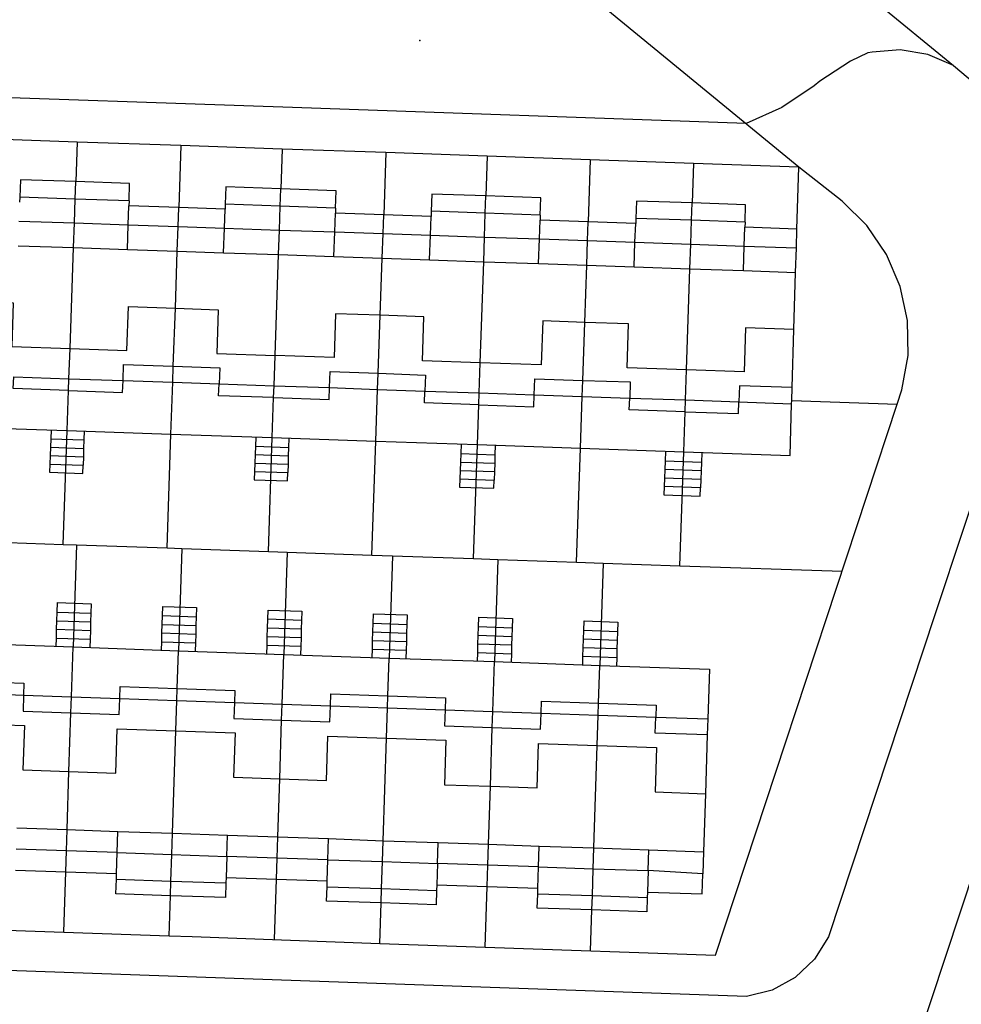
# Model space of a CAD drawing. Units: millimetres. Extents: x -29340 to 27917, y 670 to 30422.
# Drawn here: x -27936 to -27872, y 1512 to 1578 of the extents above; entities that cross this region are included whole.
import ezdxf

# ---------------------------------------------------------------- set-up
doc = ezdxf.new("R2010")
doc.units = ezdxf.units.MM
doc.header["$PDSIZE"] = -3
for name, color, linetype in [('0P37', 7, 'Continuous'), ('0P37DEF', 32, 'Continuous'), ('0P37DEF1', 7, 'Continuous'), ('0P37DEF2', 7, 'Continuous')]:
    doc.layers.add(name, color=color, linetype=linetype)

msp = doc.modelspace()

# ---------------------------------------------------------------- linework, layer by layer
at = {"layer": '0P37'}
for points in [[(-27932.157, 1570.152), (-27938.989, 1570.392), (-27939.08, 1570.392)], [(-27932.157, 1570.152), (-27932.248, 1567.472)], [(-27925.132, 1569.913), (-27932.157, 1570.152)], [(-27925.132, 1569.913), (-27925.28, 1565.716)], [(-27918.277, 1569.673), (-27925.132, 1569.913)], [(-27918.277, 1569.673), (-27918.369, 1566.993)], [(-27911.263, 1569.434), (-27918.277, 1569.673)], [(-27911.263, 1569.434), (-27911.412, 1565.225)], [(-27904.398, 1569.194), (-27911.263, 1569.434)], [(-27904.398, 1569.194), (-27904.489, 1566.503)], [(-27897.429, 1568.955), (-27904.398, 1569.194)], [(-27897.429, 1568.955), (-27897.566, 1564.746)], [(-27890.438, 1568.704), (-27897.429, 1568.955)], [(-27890.438, 1568.704), (-27890.529, 1566.035)], [(-27883.31, 1568.453), (-27890.438, 1568.704)], [(-27883.447, 1564.256), (-27883.31, 1568.453)], [(-27932.248, 1567.472), (-27935.989, 1567.598), (-27936.035, 1566.423)], [(-27932.283, 1566.297), (-27932.248, 1567.472)], [(-27928.644, 1566.172), (-27928.599, 1567.347), (-27932.248, 1567.472)], [(-27918.369, 1566.993), (-27922.087, 1567.119), (-27922.132, 1565.944)], [(-27918.414, 1565.818), (-27918.369, 1566.993)], [(-27914.662, 1565.682), (-27914.628, 1566.856), (-27918.369, 1566.993)], [(-27904.489, 1566.503), (-27908.15, 1566.628), (-27908.195, 1565.465)], [(-27936.035, 1566.423), (-27936.046, 1566.081)], [(-27932.283, 1566.297), (-27936.035, 1566.423)], [(-27932.34, 1564.678), (-27932.283, 1566.297)], [(-27928.644, 1566.172), (-27932.283, 1566.297)], [(-27928.644, 1566.172), (-27928.656, 1565.83)], [(-27922.132, 1565.944), (-27922.144, 1565.602)], [(-27918.414, 1565.818), (-27922.132, 1565.944)], [(-27904.534, 1565.339), (-27904.489, 1566.503)], [(-27900.816, 1565.214), (-27900.782, 1566.377), (-27904.489, 1566.503)], [(-27890.529, 1566.035), (-27894.316, 1566.161), (-27894.35, 1564.986)], [(-27890.575, 1564.86), (-27890.529, 1566.035)], [(-27886.959, 1564.735), (-27886.925, 1565.91), (-27890.529, 1566.035)], [(-27928.69, 1564.552), (-27928.656, 1565.83)], [(-27925.28, 1565.716), (-27928.656, 1565.83)], [(-27925.326, 1564.438), (-27925.28, 1565.716)], [(-27922.144, 1565.602), (-27925.28, 1565.716)], [(-27922.189, 1564.324), (-27922.144, 1565.602)], [(-27918.46, 1564.199), (-27918.414, 1565.818)], [(-27914.662, 1565.682), (-27918.414, 1565.818)], [(-27914.719, 1564.073), (-27914.673, 1565.339)], [(-27914.662, 1565.682), (-27914.673, 1565.339)], [(-27911.412, 1565.225), (-27914.673, 1565.339)], [(-27911.457, 1563.959), (-27911.412, 1565.225)], [(-27908.207, 1565.123), (-27911.412, 1565.225)], [(-27908.195, 1565.465), (-27908.207, 1565.123)], [(-27904.534, 1565.339), (-27908.195, 1565.465)], [(-27904.58, 1563.72), (-27904.534, 1565.339)], [(-27900.816, 1565.214), (-27904.534, 1565.339)], [(-27900.816, 1565.214), (-27900.828, 1564.86)], [(-27936.092, 1564.803), (-27932.34, 1564.678)], [(-27932.397, 1563.013), (-27932.34, 1564.678)], [(-27932.34, 1564.678), (-27928.69, 1564.552)], [(-27928.747, 1562.887), (-27928.69, 1564.552)], [(-27928.69, 1564.552), (-27925.326, 1564.438)], [(-27908.252, 1563.845), (-27908.207, 1565.123)], [(-27900.873, 1563.594), (-27900.828, 1564.86)], [(-27897.566, 1564.746), (-27900.828, 1564.86)], [(-27897.612, 1563.48), (-27897.566, 1564.746)], [(-27894.361, 1564.644), (-27897.566, 1564.746)], [(-27894.407, 1563.366), (-27894.361, 1564.644)], [(-27894.35, 1564.986), (-27894.361, 1564.644)], [(-27890.575, 1564.86), (-27894.35, 1564.986)], [(-27890.62, 1563.241), (-27890.575, 1564.86)], [(-27886.959, 1564.735), (-27890.575, 1564.86)], [(-27886.959, 1564.735), (-27886.971, 1564.381)], [(-27925.383, 1562.773), (-27925.326, 1564.438)], [(-27925.326, 1564.438), (-27922.189, 1564.324)], [(-27922.246, 1562.659), (-27922.189, 1564.324)], [(-27922.189, 1564.324), (-27918.46, 1564.199)], [(-27918.528, 1562.534), (-27918.46, 1564.199)], [(-27918.46, 1564.199), (-27914.719, 1564.073)], [(-27914.776, 1562.408), (-27914.719, 1564.073)], [(-27914.719, 1564.073), (-27911.457, 1563.959)], [(-27911.514, 1562.294), (-27911.457, 1563.959)], [(-27911.457, 1563.959), (-27908.252, 1563.845)], [(-27887.016, 1563.115), (-27886.971, 1564.381)], [(-27883.447, 1564.256), (-27886.971, 1564.381)], [(-27883.481, 1562.99), (-27883.447, 1564.256)], [(-27908.309, 1562.18), (-27908.252, 1563.845)], [(-27908.252, 1563.845), (-27904.58, 1563.72)], [(-27904.637, 1562.055), (-27904.58, 1563.72)], [(-27904.58, 1563.72), (-27900.873, 1563.594)], [(-27900.93, 1561.929), (-27900.873, 1563.594)], [(-27900.873, 1563.594), (-27897.612, 1563.48)], [(-27897.669, 1561.815), (-27897.612, 1563.48)], [(-27897.612, 1563.48), (-27894.407, 1563.366)], [(-27894.464, 1561.701), (-27894.407, 1563.366)], [(-27894.407, 1563.366), (-27890.62, 1563.241)], [(-27890.689, 1561.576), (-27890.62, 1563.241)], [(-27890.62, 1563.241), (-27887.016, 1563.115)], [(-27936.149, 1563.138), (-27932.397, 1563.013)], [(-27932.636, 1556.181), (-27932.397, 1563.013)], [(-27932.397, 1563.013), (-27928.747, 1562.887)], [(-27928.747, 1562.887), (-27925.383, 1562.773)], [(-27925.508, 1558.907), (-27925.383, 1562.773)], [(-27925.383, 1562.773), (-27922.246, 1562.659)], [(-27922.246, 1562.659), (-27918.528, 1562.534)], [(-27887.074, 1561.45), (-27887.016, 1563.115)], [(-27887.016, 1563.115), (-27883.481, 1562.99)], [(-27883.538, 1561.325), (-27883.481, 1562.99)], [(-27918.756, 1555.702), (-27918.528, 1562.534)], [(-27918.528, 1562.534), (-27914.776, 1562.408)], [(-27914.776, 1562.408), (-27911.514, 1562.294)], [(-27911.651, 1558.428), (-27911.514, 1562.294)], [(-27911.514, 1562.294), (-27908.309, 1562.18)], [(-27908.309, 1562.18), (-27904.637, 1562.055)], [(-27904.877, 1555.212), (-27904.637, 1562.055)], [(-27904.637, 1562.055), (-27900.93, 1561.929)], [(-27900.93, 1561.929), (-27897.669, 1561.815)], [(-27897.806, 1557.949), (-27897.669, 1561.815)], [(-27897.669, 1561.815), (-27894.464, 1561.701)], [(-27894.464, 1561.701), (-27890.689, 1561.576)], [(-27890.917, 1554.733), (-27890.689, 1561.576)], [(-27890.689, 1561.576), (-27887.074, 1561.45)], [(-27887.074, 1561.45), (-27883.538, 1561.325)], [(-27883.652, 1557.459), (-27883.538, 1561.325)], [(-27939.456, 1559.386), (-27936.48, 1559.283), (-27936.582, 1556.318), (-27932.636, 1556.181)], [(-27932.636, 1556.181), (-27928.781, 1556.044), (-27928.679, 1559.021), (-27925.508, 1558.907)], [(-27925.645, 1554.984), (-27925.508, 1558.907)], [(-27925.508, 1558.907), (-27922.6, 1558.804), (-27922.702, 1555.839), (-27918.756, 1555.702)], [(-27911.651, 1558.428), (-27914.662, 1558.531), (-27914.765, 1555.565), (-27918.756, 1555.702)], [(-27911.788, 1554.505), (-27911.651, 1558.428)], [(-27904.877, 1555.212), (-27908.788, 1555.349), (-27908.686, 1558.325), (-27911.651, 1558.428)], [(-27897.806, 1557.949), (-27900.645, 1558.052), (-27900.748, 1555.075), (-27904.877, 1555.212)], [(-27897.942, 1554.026), (-27897.806, 1557.949)], [(-27890.917, 1554.733), (-27894.943, 1554.87), (-27894.84, 1557.846), (-27897.806, 1557.949)], [(-27883.652, 1557.459), (-27886.925, 1557.573), (-27887.028, 1554.607), (-27890.917, 1554.733)], [(-27883.778, 1553.535), (-27883.652, 1557.459)], [(-27932.705, 1554.14), (-27932.636, 1556.181)], [(-27918.825, 1553.661), (-27918.756, 1555.702)], [(-27929.044, 1554.014), (-27929.009, 1555.098), (-27925.645, 1554.984)], [(-27925.679, 1553.9), (-27925.645, 1554.984)], [(-27925.645, 1554.984), (-27922.509, 1554.87), (-27922.543, 1553.786)], [(-27915.073, 1553.535), (-27915.038, 1554.619), (-27911.788, 1554.505)], [(-27904.945, 1553.182), (-27904.877, 1555.212)], [(-27890.985, 1552.703), (-27890.917, 1554.733)], [(-27932.727, 1553.341), (-27936.48, 1553.478), (-27936.445, 1554.265)], [(-27936.445, 1554.265), (-27932.705, 1554.14)], [(-27932.727, 1553.341), (-27932.705, 1554.14)], [(-27932.727, 1553.341), (-27929.078, 1553.216), (-27929.044, 1554.014)], [(-27932.705, 1554.14), (-27929.044, 1554.014)], [(-27929.044, 1554.014), (-27925.679, 1553.9)], [(-27925.805, 1550.388), (-27925.679, 1553.9)], [(-27925.679, 1553.9), (-27922.543, 1553.786)], [(-27911.822, 1553.421), (-27911.788, 1554.505)], [(-27911.788, 1554.505), (-27908.572, 1554.391), (-27908.617, 1553.307)], [(-27901.227, 1553.056), (-27901.193, 1554.14), (-27897.942, 1554.026)], [(-27897.977, 1552.942), (-27897.942, 1554.026)], [(-27897.942, 1554.026), (-27894.726, 1553.923), (-27894.76, 1552.828)], [(-27932.819, 1550.627), (-27932.727, 1553.341)], [(-27918.859, 1552.862), (-27922.577, 1552.988), (-27922.543, 1553.786)], [(-27922.543, 1553.786), (-27918.825, 1553.661)], [(-27918.859, 1552.862), (-27918.825, 1553.661)], [(-27918.859, 1552.862), (-27915.107, 1552.726), (-27915.073, 1553.535)], [(-27918.825, 1553.661), (-27915.073, 1553.535)], [(-27915.073, 1553.535), (-27911.822, 1553.421)], [(-27911.948, 1549.92), (-27911.822, 1553.421)], [(-27911.822, 1553.421), (-27908.617, 1553.307)], [(-27904.979, 1552.383), (-27908.64, 1552.509), (-27908.617, 1553.307)], [(-27908.617, 1553.307), (-27904.945, 1553.182)], [(-27883.778, 1553.535), (-27887.336, 1553.661), (-27887.381, 1552.577)], [(-27883.8, 1552.669), (-27883.778, 1553.535)], [(-27918.95, 1550.159), (-27918.859, 1552.862)], [(-27904.979, 1552.383), (-27904.945, 1553.182)], [(-27904.979, 1552.383), (-27901.261, 1552.247), (-27901.227, 1553.056)], [(-27904.945, 1553.182), (-27901.227, 1553.056)], [(-27901.227, 1553.056), (-27897.977, 1552.942)], [(-27898.102, 1549.441), (-27897.977, 1552.942)], [(-27897.977, 1552.942), (-27894.76, 1552.828)], [(-27891.02, 1551.904), (-27894.795, 1552.03), (-27894.76, 1552.828)], [(-27894.76, 1552.828), (-27890.985, 1552.703)], [(-27891.02, 1551.904), (-27890.985, 1552.703)], [(-27891.02, 1551.904), (-27887.404, 1551.779), (-27887.381, 1552.577)], [(-27890.985, 1552.703), (-27887.381, 1552.577)], [(-27887.381, 1552.577), (-27883.812, 1552.452)], [(-27883.812, 1552.452), (-27883.8, 1552.669)], [(-27883.8, 1552.669), (-27876.661, 1552.429)], [(-27905.07, 1549.68), (-27904.979, 1552.383)], [(-27891.111, 1549.201), (-27891.02, 1551.904)], [(-27883.914, 1548.951), (-27883.812, 1552.452)], [(-27939.753, 1550.867), (-27932.819, 1550.627)], [(-27933.092, 1542.929), (-27932.819, 1550.627)], [(-27932.819, 1550.627), (-27925.805, 1550.388)], [(-27926.067, 1542.689), (-27925.805, 1550.388)], [(-27925.805, 1550.388), (-27918.95, 1550.159)], [(-27919.213, 1542.45), (-27918.95, 1550.159)], [(-27918.95, 1550.159), (-27911.948, 1549.92)], [(-27912.21, 1542.21), (-27911.948, 1549.92)], [(-27911.948, 1549.92), (-27905.07, 1549.68)], [(-27905.333, 1541.971), (-27905.07, 1549.68)], [(-27905.07, 1549.68), (-27898.102, 1549.441)], [(-27898.364, 1541.731), (-27898.102, 1549.441)], [(-27898.102, 1549.441), (-27891.111, 1549.201)], [(-27891.373, 1541.492), (-27891.111, 1549.201)], [(-27891.111, 1549.201), (-27883.914, 1548.951)], [(-27939.331, 1543.145), (-27933.092, 1542.929)], [(-27933.092, 1542.929), (-27932.203, 1542.895)], [(-27932.203, 1542.895), (-27932.431, 1535.995)], [(-27932.203, 1542.895), (-27926.067, 1542.689)], [(-27926.067, 1542.689), (-27925.075, 1542.655)], [(-27925.075, 1542.655), (-27925.303, 1535.744)], [(-27925.075, 1542.655), (-27919.213, 1542.45)], [(-27919.213, 1542.45), (-27917.947, 1542.404)], [(-27917.947, 1542.404), (-27918.175, 1535.493)], [(-27917.947, 1542.404), (-27912.21, 1542.21)], [(-27912.21, 1542.21), (-27910.819, 1542.165)], [(-27910.819, 1542.165), (-27911.047, 1535.242)], [(-27910.819, 1542.165), (-27905.333, 1541.971)], [(-27905.333, 1541.971), (-27903.69, 1541.914)], [(-27903.69, 1541.914), (-27903.919, 1535.002)], [(-27903.69, 1541.914), (-27898.364, 1541.731)], [(-27898.364, 1541.731), (-27896.562, 1541.674)], [(-27896.562, 1541.674), (-27896.79, 1534.751)], [(-27896.562, 1541.674), (-27891.373, 1541.492)], [(-27891.373, 1541.492), (-27880.39, 1541.115)], [(-27939.559, 1536.246), (-27932.431, 1535.995)], [(-27932.545, 1532.63), (-27932.431, 1535.995)], [(-27932.431, 1535.995), (-27925.303, 1535.744)], [(-27925.383, 1533.189), (-27925.303, 1535.744)], [(-27925.303, 1535.744), (-27918.175, 1535.493)], [(-27918.289, 1532.128), (-27918.175, 1535.493)], [(-27918.175, 1535.493), (-27911.047, 1535.242)], [(-27911.126, 1532.687), (-27911.047, 1535.242)], [(-27911.047, 1535.242), (-27903.919, 1535.002)], [(-27904.033, 1531.638), (-27903.919, 1535.002)], [(-27903.919, 1535.002), (-27896.79, 1534.751)], [(-27896.87, 1532.185), (-27896.79, 1534.751)], [(-27896.79, 1534.751), (-27889.366, 1534.489), (-27889.48, 1531.125)], [(-27939.639, 1533.691), (-27935.75, 1533.554), (-27935.772, 1532.744)], [(-27929.272, 1532.516), (-27929.249, 1533.326), (-27925.383, 1533.189)], [(-27939.673, 1532.881), (-27935.772, 1532.744)], [(-27935.772, 1532.744), (-27935.807, 1531.661), (-27932.579, 1531.547)], [(-27935.772, 1532.744), (-27932.545, 1532.63)], [(-27932.579, 1531.547), (-27932.545, 1532.63)], [(-27932.545, 1532.63), (-27929.272, 1532.516)], [(-27925.417, 1532.379), (-27925.383, 1533.189)], [(-27925.383, 1533.189), (-27921.494, 1533.052), (-27921.516, 1532.242)], [(-27915.016, 1532.014), (-27914.993, 1532.824), (-27911.126, 1532.687)], [(-27911.161, 1531.877), (-27911.126, 1532.687)], [(-27911.126, 1532.687), (-27907.237, 1532.55), (-27907.26, 1531.741)], [(-27932.579, 1531.547), (-27929.306, 1531.433), (-27929.272, 1532.516)], [(-27929.272, 1532.516), (-27925.417, 1532.379)], [(-27925.474, 1530.326), (-27925.417, 1532.379)], [(-27925.417, 1532.379), (-27921.516, 1532.242)], [(-27921.516, 1532.242), (-27921.551, 1531.159), (-27918.323, 1531.045)], [(-27921.516, 1532.242), (-27918.289, 1532.128)], [(-27918.323, 1531.045), (-27918.289, 1532.128)], [(-27918.323, 1531.045), (-27915.05, 1530.931), (-27915.016, 1532.014)], [(-27918.289, 1532.128), (-27915.016, 1532.014)], [(-27915.016, 1532.014), (-27911.161, 1531.877)], [(-27900.759, 1531.524), (-27900.737, 1532.322), (-27896.87, 1532.185)], [(-27896.905, 1531.387), (-27896.87, 1532.185)], [(-27896.87, 1532.185), (-27892.981, 1532.049), (-27893.004, 1531.25)], [(-27932.705, 1527.566), (-27932.579, 1531.547)], [(-27911.218, 1529.825), (-27911.161, 1531.877)], [(-27911.161, 1531.877), (-27907.26, 1531.741)], [(-27907.26, 1531.741), (-27907.294, 1530.669), (-27904.067, 1530.554)], [(-27907.26, 1531.741), (-27904.033, 1531.638)], [(-27904.067, 1530.554), (-27904.033, 1531.638)], [(-27904.067, 1530.554), (-27900.794, 1530.44), (-27900.759, 1531.524)], [(-27904.033, 1531.638), (-27900.759, 1531.524)], [(-27900.759, 1531.524), (-27896.905, 1531.387)], [(-27896.962, 1529.334), (-27896.905, 1531.387)], [(-27896.905, 1531.387), (-27893.004, 1531.25)], [(-27889.514, 1530.041), (-27893.038, 1530.167), (-27893.004, 1531.25)], [(-27893.004, 1531.25), (-27889.48, 1531.125)], [(-27939.73, 1530.817), (-27935.715, 1530.68), (-27935.818, 1527.68), (-27932.705, 1527.566)], [(-27918.448, 1527.076), (-27918.323, 1531.045)], [(-27889.48, 1531.125), (-27889.514, 1530.041)], [(-27932.705, 1527.566), (-27929.545, 1527.452), (-27929.454, 1530.463), (-27925.474, 1530.326)], [(-27925.702, 1523.392), (-27925.474, 1530.326)], [(-27925.474, 1530.326), (-27921.459, 1530.178), (-27921.562, 1527.179), (-27918.448, 1527.076)], [(-27918.448, 1527.076), (-27915.289, 1526.962), (-27915.198, 1529.961), (-27911.218, 1529.825)], [(-27904.192, 1526.574), (-27904.067, 1530.554)], [(-27889.514, 1530.041), (-27889.64, 1526.061)], [(-27911.446, 1522.89), (-27911.218, 1529.825)], [(-27911.218, 1529.825), (-27907.203, 1529.688), (-27907.306, 1526.677), (-27904.192, 1526.574)], [(-27904.192, 1526.574), (-27901.033, 1526.46), (-27900.942, 1529.471), (-27896.962, 1529.334)], [(-27897.19, 1522.4), (-27896.962, 1529.334)], [(-27896.962, 1529.334), (-27892.947, 1529.186), (-27893.05, 1526.186), (-27889.64, 1526.061)], [(-27932.83, 1523.643), (-27932.705, 1527.566)], [(-27918.574, 1523.141), (-27918.448, 1527.076)], [(-27904.318, 1522.651), (-27904.192, 1526.574)], [(-27889.64, 1526.061), (-27889.776, 1522.138)], [(-27936.24, 1523.757), (-27932.83, 1523.643)], [(-27932.876, 1522.195), (-27932.83, 1523.643)], [(-27932.83, 1523.643), (-27929.397, 1523.518)], [(-27929.443, 1522.081), (-27929.397, 1523.518)], [(-27929.397, 1523.518), (-27925.702, 1523.392)], [(-27925.748, 1521.955), (-27925.702, 1523.392)], [(-27925.702, 1523.392), (-27921.984, 1523.267)], [(-27922.03, 1521.83), (-27921.984, 1523.267)], [(-27921.984, 1523.267), (-27918.574, 1523.141)], [(-27918.619, 1521.716), (-27918.574, 1523.141)], [(-27918.574, 1523.141), (-27915.141, 1523.027)], [(-27915.187, 1521.602), (-27915.141, 1523.027)], [(-27915.141, 1523.027), (-27911.446, 1522.89)], [(-27911.491, 1521.476), (-27911.446, 1522.89)], [(-27911.446, 1522.89), (-27907.728, 1522.765)], [(-27907.773, 1521.351), (-27907.728, 1522.765)], [(-27907.728, 1522.765), (-27904.318, 1522.651)], [(-27904.363, 1521.237), (-27904.318, 1522.651)], [(-27904.318, 1522.651), (-27900.885, 1522.525)], [(-27932.876, 1522.195), (-27936.286, 1522.309)], [(-27932.921, 1520.792), (-27932.876, 1522.195)], [(-27929.443, 1522.081), (-27932.876, 1522.195)], [(-27929.488, 1520.666), (-27929.443, 1522.081)], [(-27929.443, 1522.081), (-27925.748, 1521.955)], [(-27925.805, 1520.153), (-27925.748, 1521.955)], [(-27925.748, 1521.955), (-27922.03, 1521.83)], [(-27900.93, 1521.123), (-27900.885, 1522.525)], [(-27900.885, 1522.525), (-27897.19, 1522.4)], [(-27897.235, 1520.997), (-27897.19, 1522.4)], [(-27897.19, 1522.4), (-27893.472, 1522.263)], [(-27893.517, 1520.872), (-27893.472, 1522.263)], [(-27893.472, 1522.263), (-27889.776, 1522.138)], [(-27889.776, 1522.138), (-27889.822, 1520.655)], [(-27922.03, 1521.83), (-27922.075, 1520.404)], [(-27918.619, 1521.716), (-27922.03, 1521.83)], [(-27918.665, 1520.29), (-27918.619, 1521.716)], [(-27915.187, 1521.602), (-27918.619, 1521.716)], [(-27915.232, 1520.176), (-27915.187, 1521.602)], [(-27915.187, 1521.602), (-27911.491, 1521.476)], [(-27911.548, 1519.651), (-27911.491, 1521.476)], [(-27911.491, 1521.476), (-27907.773, 1521.351)], [(-27907.773, 1521.351), (-27907.819, 1519.914)], [(-27904.363, 1521.237), (-27907.773, 1521.351)], [(-27936.331, 1520.906), (-27932.921, 1520.792)], [(-27933.058, 1516.697), (-27932.921, 1520.792)], [(-27932.921, 1520.792), (-27929.488, 1520.666)], [(-27929.5, 1520.279), (-27929.488, 1520.666)], [(-27904.409, 1519.8), (-27904.363, 1521.237)], [(-27900.93, 1521.123), (-27904.363, 1521.237)], [(-27900.976, 1519.674), (-27900.93, 1521.123)], [(-27900.93, 1521.123), (-27897.235, 1520.997)], [(-27897.292, 1519.15), (-27897.235, 1520.997)], [(-27897.235, 1520.997), (-27893.517, 1520.872)], [(-27893.517, 1520.872), (-27893.563, 1519.412)], [(-27893.563, 1519.412), (-27889.868, 1519.286), (-27889.822, 1520.655)], [(-27889.822, 1520.655), (-27893.517, 1520.872)], [(-27925.839, 1519.161), (-27929.534, 1519.286), (-27929.5, 1520.279)], [(-27929.5, 1520.279), (-27925.805, 1520.153)], [(-27925.839, 1519.161), (-27925.805, 1520.153)], [(-27922.087, 1520.028), (-27922.121, 1519.036), (-27925.839, 1519.161)], [(-27925.805, 1520.153), (-27922.087, 1520.028)], [(-27922.075, 1520.404), (-27922.087, 1520.028)], [(-27922.075, 1520.404), (-27918.665, 1520.29)], [(-27918.802, 1516.207), (-27918.665, 1520.29)], [(-27918.665, 1520.29), (-27915.232, 1520.176)], [(-27915.244, 1519.777), (-27915.232, 1520.176)], [(-27911.583, 1518.682), (-27915.278, 1518.807), (-27915.244, 1519.777)], [(-27915.244, 1519.777), (-27911.548, 1519.651)], [(-27911.583, 1518.682), (-27911.548, 1519.651)], [(-27907.83, 1519.515), (-27907.865, 1518.556), (-27911.583, 1518.682)], [(-27911.548, 1519.651), (-27907.83, 1519.515)], [(-27907.819, 1519.914), (-27907.83, 1519.515)], [(-27907.819, 1519.914), (-27904.409, 1519.8)], [(-27904.546, 1515.694), (-27904.409, 1519.8)], [(-27904.409, 1519.8), (-27900.976, 1519.674)], [(-27897.327, 1518.203), (-27901.022, 1518.328), (-27900.988, 1519.275)], [(-27900.988, 1519.275), (-27900.976, 1519.674)], [(-27897.292, 1519.15), (-27900.988, 1519.275)], [(-27893.563, 1519.412), (-27893.574, 1519.024)], [(-27925.93, 1516.458), (-27925.839, 1519.161)], [(-27911.674, 1515.945), (-27911.583, 1518.682)], [(-27897.327, 1518.203), (-27897.292, 1519.15)], [(-27893.574, 1519.024), (-27893.609, 1518.077), (-27897.327, 1518.203)], [(-27893.574, 1519.024), (-27897.292, 1519.15)], [(-27897.418, 1515.443), (-27897.327, 1518.203)]]:
    msp.add_lwpolyline(points, dxfattribs=at)
at = {"layer": '0P37DEF'}
for points in [[(-27888.898, 1588.48), (-27872.863, 1575.319)], [(-27872.863, 1575.319), (-27874.597, 1576.071), (-27876.467, 1576.379), (-27878.349, 1576.231), (-27878.645, 1576.174), (-27879.831, 1575.615), (-27881.907, 1574.269), (-27882.283, 1573.962), (-27884.473, 1572.479), (-27886.891, 1571.395), (-27917.582, 1572.479), (-27942.627, 1573.334), (-27970.922, 1574.247), (-27971.778, 1574.144), (-27972.234, 1574.041), (-27972.633, 1573.893), (-27973.067, 1573.711), (-27973.477, 1573.483), (-27974.196, 1572.992), (-27975.884, 1571.521)], [(-27872.863, 1575.319), (-27869.442, 1572.467), (-27867.97, 1570.791), (-27866.875, 1568.841), (-27866.203, 1566.719), (-27865.963, 1564.495), (-27866.191, 1562.272), (-27866.431, 1561.325), (-27874.095, 1538.23), (-27881.314, 1516.39), (-27882.261, 1514.873), (-27883.572, 1513.641), (-27885.135, 1512.786), (-27886.868, 1512.341), (-27917.046, 1513.401), (-27949.048, 1514.542), (-27978.974, 1515.614), (-28020.431, 1517.074)], [(-27875.361, 1509.079), (-27869.373, 1527.133), (-27860.249, 1554.744), (-27856.657, 1565.408)], [(-27933.913, 1550.684), (-27933.936, 1550.08)], [(-27931.667, 1550.604), (-27931.69, 1550)], [(-27933.936, 1550.08), (-27933.959, 1549.509)], [(-27933.936, 1550.08), (-27931.69, 1550)], [(-27931.69, 1550), (-27931.712, 1549.43)], [(-27920.068, 1550.194), (-27920.091, 1549.578)], [(-27917.821, 1550.114), (-27917.844, 1549.498)], [(-27933.959, 1549.509), (-27933.982, 1548.939)], [(-27933.959, 1549.509), (-27931.712, 1549.43)], [(-27931.712, 1549.43), (-27931.724, 1548.859)], [(-27920.091, 1549.578), (-27920.114, 1549.008)], [(-27920.091, 1549.578), (-27917.844, 1549.498)], [(-27917.844, 1549.498), (-27917.867, 1548.928)], [(-27906.177, 1549.715), (-27906.2, 1549.076)], [(-27903.862, 1549.635), (-27903.884, 1548.996)], [(-27892.343, 1549.247), (-27892.365, 1548.563)], [(-27933.982, 1548.939), (-27933.993, 1548.369)], [(-27933.982, 1548.939), (-27931.724, 1548.859)], [(-27931.724, 1548.859), (-27931.747, 1548.289)], [(-27920.114, 1549.008), (-27920.136, 1548.437)], [(-27920.114, 1549.008), (-27917.867, 1548.928)], [(-27917.867, 1548.928), (-27917.878, 1548.358)], [(-27906.2, 1549.076), (-27906.222, 1548.506)], [(-27906.2, 1549.076), (-27903.884, 1548.996)], [(-27903.884, 1548.996), (-27903.896, 1548.426)], [(-27892.365, 1548.563), (-27892.388, 1547.993)], [(-27889.902, 1548.472), (-27892.365, 1548.563)], [(-27889.879, 1549.156), (-27889.902, 1548.472)], [(-27933.993, 1548.369), (-27934.016, 1547.81), (-27931.769, 1547.73), (-27931.747, 1548.289)], [(-27933.993, 1548.369), (-27931.747, 1548.289)], [(-27920.136, 1548.437), (-27920.148, 1547.867)], [(-27920.136, 1548.437), (-27917.878, 1548.358)], [(-27917.878, 1548.358), (-27917.901, 1547.787)], [(-27906.245, 1547.936), (-27906.268, 1547.365)], [(-27906.222, 1548.506), (-27906.245, 1547.936)], [(-27906.245, 1547.936), (-27903.919, 1547.856)], [(-27906.222, 1548.506), (-27903.896, 1548.426)], [(-27903.896, 1548.426), (-27903.919, 1547.856)], [(-27892.388, 1547.993), (-27892.411, 1547.422)], [(-27889.925, 1547.901), (-27892.388, 1547.993)], [(-27889.925, 1547.901), (-27889.948, 1547.331)], [(-27889.902, 1548.472), (-27889.925, 1547.901)], [(-27920.148, 1547.867), (-27920.171, 1547.308), (-27917.924, 1547.228), (-27917.901, 1547.787)], [(-27920.148, 1547.867), (-27917.901, 1547.787)], [(-27906.268, 1547.365), (-27906.279, 1546.806), (-27903.953, 1546.727), (-27903.93, 1547.285)], [(-27906.268, 1547.365), (-27903.93, 1547.285)], [(-27903.919, 1547.856), (-27903.93, 1547.285)], [(-27892.411, 1547.422), (-27892.434, 1546.852)], [(-27889.948, 1547.331), (-27892.411, 1547.422)], [(-27889.948, 1547.331), (-27889.97, 1546.761)], [(-27892.434, 1546.852), (-27892.445, 1546.293), (-27889.993, 1546.202), (-27889.97, 1546.761)], [(-27889.97, 1546.761), (-27892.434, 1546.852)], [(-27933.503, 1538.355), (-27933.48, 1538.994), (-27931.199, 1538.914), (-27931.222, 1538.276)], [(-27926.375, 1538.116), (-27926.352, 1538.743), (-27924.071, 1538.663), (-27924.094, 1538.036)], [(-27933.526, 1537.762), (-27933.503, 1538.355)], [(-27933.503, 1538.355), (-27931.222, 1538.276)], [(-27931.222, 1538.276), (-27931.245, 1537.694)], [(-27926.398, 1537.523), (-27926.375, 1538.116)], [(-27926.375, 1538.116), (-27924.094, 1538.036)], [(-27924.094, 1538.036), (-27924.117, 1537.443)], [(-27919.247, 1537.865), (-27919.224, 1538.492), (-27916.943, 1538.412), (-27916.966, 1537.785)], [(-27912.119, 1537.603), (-27912.096, 1538.241), (-27909.815, 1538.162), (-27909.838, 1537.523)], [(-27904.991, 1537.352), (-27904.968, 1538.002), (-27902.687, 1537.922), (-27902.71, 1537.272)], [(-27933.549, 1537.192), (-27933.526, 1537.762)], [(-27933.526, 1537.762), (-27931.245, 1537.694)], [(-27931.245, 1537.694), (-27931.256, 1537.112)], [(-27926.42, 1536.941), (-27926.398, 1537.523)], [(-27926.398, 1537.523), (-27924.117, 1537.443)], [(-27924.117, 1537.443), (-27924.128, 1536.861)], [(-27919.292, 1536.69), (-27919.27, 1537.272)], [(-27919.27, 1537.272), (-27919.247, 1537.865)], [(-27916.989, 1537.192), (-27919.27, 1537.272)], [(-27916.966, 1537.785), (-27919.247, 1537.865)], [(-27916.966, 1537.785), (-27916.989, 1537.192)], [(-27912.142, 1537.01), (-27912.119, 1537.603)], [(-27912.119, 1537.603), (-27909.838, 1537.523)], [(-27909.838, 1537.523), (-27909.861, 1536.93)], [(-27905.013, 1536.759), (-27904.991, 1537.352)], [(-27902.71, 1537.272), (-27904.991, 1537.352)], [(-27902.71, 1537.272), (-27902.732, 1536.679)], [(-27897.863, 1537.101), (-27897.84, 1537.751), (-27895.559, 1537.671), (-27895.582, 1537.021)], [(-27933.583, 1536.029), (-27933.56, 1536.599)], [(-27933.56, 1536.599), (-27933.549, 1537.192)], [(-27933.56, 1536.599), (-27931.279, 1536.519)], [(-27933.549, 1537.192), (-27931.256, 1537.112)], [(-27931.256, 1537.112), (-27931.279, 1536.519)], [(-27926.432, 1536.348), (-27926.42, 1536.941)], [(-27926.42, 1536.941), (-27924.128, 1536.861)], [(-27924.128, 1536.861), (-27924.151, 1536.268)], [(-27919.304, 1536.097), (-27919.292, 1536.69)], [(-27917, 1536.61), (-27919.292, 1536.69)], [(-27917, 1536.61), (-27917.023, 1536.017)], [(-27916.989, 1537.192), (-27917, 1536.61)], [(-27912.164, 1536.439), (-27912.142, 1537.01)], [(-27912.142, 1537.01), (-27909.861, 1536.93)], [(-27909.861, 1536.93), (-27909.872, 1536.36)], [(-27905.036, 1536.188), (-27905.013, 1536.759)], [(-27902.732, 1536.679), (-27905.013, 1536.759)], [(-27902.732, 1536.679), (-27902.755, 1536.109)], [(-27897.885, 1536.519), (-27897.863, 1537.101)], [(-27895.582, 1537.021), (-27897.863, 1537.101)], [(-27895.582, 1537.021), (-27895.604, 1536.439)], [(-27931.279, 1536.519), (-27931.302, 1535.949)], [(-27926.455, 1535.789), (-27926.432, 1536.348)], [(-27926.432, 1536.348), (-27924.151, 1536.268)], [(-27924.151, 1536.268), (-27924.174, 1535.709)], [(-27919.327, 1535.538), (-27919.304, 1536.097)], [(-27917.023, 1536.017), (-27919.304, 1536.097)], [(-27917.023, 1536.017), (-27917.046, 1535.459)], [(-27912.176, 1535.846), (-27912.164, 1536.439)], [(-27912.164, 1536.439), (-27909.872, 1536.36)], [(-27909.872, 1536.36), (-27909.895, 1535.767)], [(-27905.048, 1535.595), (-27905.036, 1536.188)], [(-27902.755, 1536.109), (-27905.036, 1536.188)], [(-27902.755, 1536.109), (-27902.767, 1535.516)], [(-27897.931, 1535.345), (-27897.908, 1535.938)], [(-27897.908, 1535.938), (-27897.885, 1536.519)], [(-27895.627, 1535.858), (-27897.908, 1535.938)], [(-27895.604, 1536.439), (-27897.885, 1536.519)], [(-27895.604, 1536.439), (-27895.627, 1535.858)], [(-27912.199, 1535.287), (-27912.176, 1535.846)], [(-27912.176, 1535.846), (-27909.895, 1535.767)], [(-27909.895, 1535.767), (-27909.918, 1535.208)], [(-27905.07, 1535.037), (-27905.048, 1535.595)], [(-27902.767, 1535.516), (-27905.048, 1535.595)], [(-27902.767, 1535.516), (-27902.789, 1534.957)], [(-27897.942, 1534.786), (-27897.931, 1535.345)], [(-27895.639, 1535.265), (-27897.931, 1535.345)], [(-27895.639, 1535.265), (-27895.661, 1534.706)], [(-27895.627, 1535.858), (-27895.639, 1535.265)]]:
    msp.add_lwpolyline(points, dxfattribs=at)
at = {"layer": '0P37DEF1'}
msp.add_point((-27908.96, 1577.018), dxfattribs=at)
at = {"layer": '0P37DEF2'}
for points in [[(-27883.31, 1568.453), (-27902.265, 1583.998)], [(-27880.39, 1566.149), (-27883.31, 1568.453)], [(-27876.661, 1552.429), (-27876.342, 1553.398), (-27875.931, 1555.714), (-27875.977, 1558.075), (-27876.467, 1560.378), (-27877.391, 1562.545), (-27878.714, 1564.495), (-27880.39, 1566.149)], [(-27884.884, 1527.521), (-27876.661, 1552.429)], [(-27888.955, 1515.135), (-27884.884, 1527.521)], [(-27940.175, 1516.948), (-27933.047, 1516.697)], [(-27933.047, 1516.697), (-27925.919, 1516.458)], [(-27925.919, 1516.458), (-27924.368, 1516.401), (-27911.662, 1515.945)], [(-27911.662, 1515.945), (-27904.534, 1515.694)], [(-27904.534, 1515.694), (-27888.955, 1515.135)]]:
    msp.add_lwpolyline(points, dxfattribs=at)

doc.saveas('drawing.dxf')
